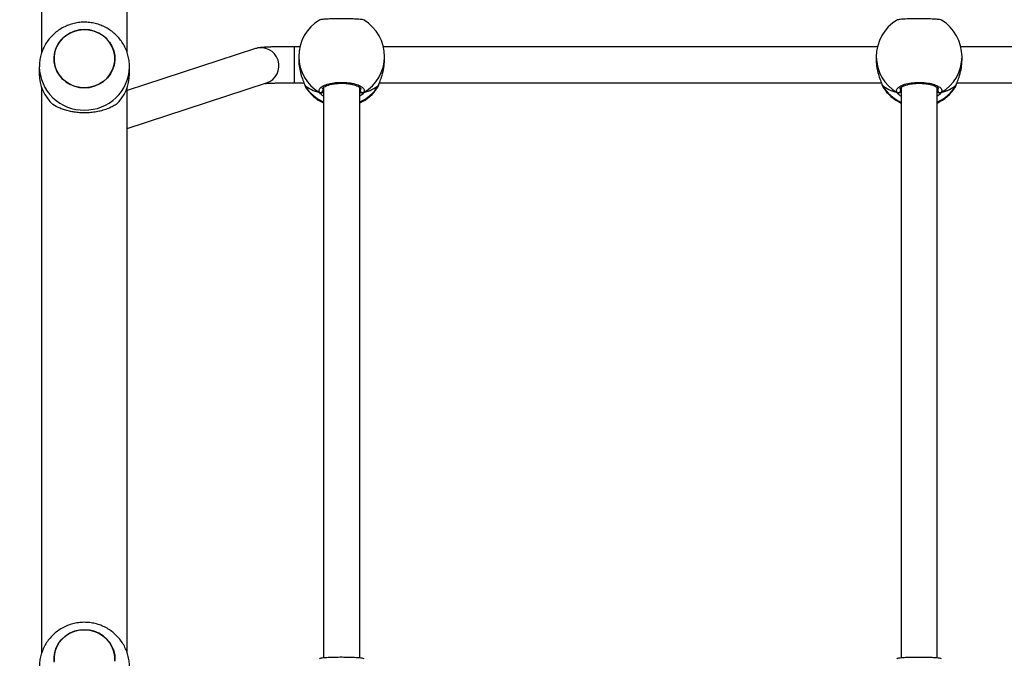
# Model space of a CAD drawing. Units: millimetres. Extents: x -505 to 5381, y 280 to 1426.
# Drawn here: x 647 to 691, y 775 to 804 of the extents above; entities that cross this region are included whole.
import ezdxf

# ---------------------------------------------------------------- set-up
doc = ezdxf.new("R2010")
doc.units = ezdxf.units.MM
doc.header["$LTSCALE"] = 50
doc.header["$PDSIZE"] = -1
doc.layers.add('VP-DIM', color=7, linetype='Continuous')
doc.layers.add('VP-EQ', color=7, linetype='Continuous', true_color=0x8a3492)
doc.dimstyles.get("Standard").update_dxf_attribs({"dimtxt": 14, "dimasz": 20, "dimexe": 20, "dimexo": 50, "dimgap": 20, "dimtad": 0, "dimdec": 0, "dimzin": 0, "dimdsep": 46, "dimtxsty": 'Standard', "dimcen": -0.09, "dimadec": 0, "dimazin": 0, "dimtfac": 1, "dimtdec": 4, "dimtofl": 0, "dimtmove": 0, "dimatfit": 3, "dimfxl": 70, "dimfxlon": 1, "dimtolj": 1, "dimtzin": 0, "dimarcsym": 0})

# ---------------------------------------------------------------- blocks, each defined once
blk = doc.blocks.new('*D630')
at = {"layer": 'Defpoints', "color": 0}
for p in [(145.149, 1285.801), (772.256, 870.974), (145.149, 672.629)]:
    blk.add_point(p, dxfattribs=at)
at = {"layer": 'VP-DIM', "color": 0, "lineweight": -2}
for p, q in [((145.149, 1215.801), (145.149, 1305.801)), ((772.256, 1215.801), (772.256, 1305.801)), ((165.149, 1285.801), (413.059, 1285.801)), ((752.256, 1285.801), (490.393, 1285.801))]:
    blk.add_line(p, q, dxfattribs=at)
at = {"layer": 'VP-DIM', "color": 0}
for points in [[(165.149, 1289.135), (165.149, 1282.468), (145.149, 1285.801)], [(752.256, 1282.468), (752.256, 1289.135), (772.256, 1285.801)]]:
    blk.add_solid(points, dxfattribs=at)
at = {"layer": 'VP-DIM', "color": 0, "insert": (451.726, 1285.801), "char_height": 14, "attachment_point": 5}
blk.add_mtext('\\A1;627', dxfattribs=at)
blk = doc.blocks.new('*D631')
at = {"layer": 'Defpoints', "color": 0}
for p in [(-4.851, 1406.067), (922.245, 893.006), (-4.851, 687.129)]:
    blk.add_point(p, dxfattribs=at)
at = {"layer": 'VP-DIM', "color": 0, "lineweight": -2}
for p, q in [((-4.851, 1336.067), (-4.851, 1426.067)), ((922.245, 1336.067), (922.245, 1426.067)), ((15.149, 1406.067), (398.384, 1406.067)), ((902.245, 1406.067), (475.718, 1406.067))]:
    blk.add_line(p, q, dxfattribs=at)
at = {"layer": 'VP-DIM', "color": 0}
for points in [[(15.149, 1409.401), (15.149, 1402.734), (-4.851, 1406.067)], [(902.245, 1402.734), (902.245, 1409.401), (922.245, 1406.067)]]:
    blk.add_solid(points, dxfattribs=at)
at = {"layer": 'VP-DIM', "color": 0, "insert": (437.051, 1406.067), "char_height": 14, "attachment_point": 5}
blk.add_mtext('\\A1;927', dxfattribs=at)
blk = doc.blocks.new('*D632')
at = {"layer": 'Defpoints', "color": 0}
for p in [(733.097, 944.967), (1124.626, 944.967), (488.156, 479.891)]:
    blk.add_point(p, dxfattribs=at)
at = {"layer": 'VP-DIM', "color": 0, "lineweight": -2}
for p, q in [((1054.626, 944.967), (1144.626, 944.967)), ((1124.626, 924.967), (1124.626, 768.643)), ((1124.626, 499.891), (1124.626, 691.31)), ((1054.626, 479.891), (1144.626, 479.891))]:
    blk.add_line(p, q, dxfattribs=at)
at = {"layer": 'VP-DIM', "color": 0}
for points in [[(1127.96, 924.967), (1121.293, 924.967), (1124.626, 944.967)], [(1121.293, 499.891), (1127.96, 499.891), (1124.626, 479.891)]]:
    blk.add_solid(points, dxfattribs=at)
at = {"layer": 'VP-DIM', "color": 0, "insert": (1124.626, 729.977), "char_height": 14, "attachment_point": 5, "rotation": 90}
blk.add_mtext('\\A1;465', dxfattribs=at)
blk = doc.blocks.new('*D633')
at = {"layer": 'Defpoints', "color": 0}
for p in [(556.5, 1141.369), (1204.878, 1141.369), (465.256, 279.891)]:
    blk.add_point(p, dxfattribs=at)
at = {"layer": 'VP-DIM', "color": 0, "lineweight": -2}
for p, q in [((1134.878, 1141.369), (1224.878, 1141.369)), ((1204.878, 1121.369), (1204.878, 772.594)), ((1204.878, 299.891), (1204.878, 699.927)), ((1134.878, 279.891), (1224.878, 279.891))]:
    blk.add_line(p, q, dxfattribs=at)
at = {"layer": 'VP-DIM', "color": 0}
for points in [[(1208.211, 1121.369), (1201.544, 1121.369), (1204.878, 1141.369)], [(1201.544, 299.891), (1208.211, 299.891), (1204.878, 279.891)]]:
    blk.add_solid(points, dxfattribs=at)
at = {"layer": 'VP-DIM', "color": 0, "insert": (1204.878, 736.261), "char_height": 14, "attachment_point": 5, "rotation": 90}
blk.add_mtext('\\A1;861', dxfattribs=at)
blk = doc.blocks.new('wd1413-x16')
at = {"layer": 'VP-EQ', "color": 0, "linetype": 'Continuous', "lineweight": 25}
for p, q in [((648.352, 827.129), (648.352, 802.058)), ((652.152, 802.061), (652.152, 827.129)), ((657.83, 802.254), (652.152, 800.393)), ((659.807, 802.341), (659.571, 802.341)), ((685.407, 802.34), (663.502, 802.341)), ((711.007, 802.339), (689.102, 802.34)), ((659.755, 801.898), (659.755, 801.729)), ((663.555, 801.729), (663.555, 801.898)), ((685.355, 801.897), (685.355, 801.728)), ((689.155, 801.727), (689.155, 801.897)), ((648.252, 801.447), (648.252, 801.14)), ((652.252, 801.139), (652.252, 801.447)), ((648.352, 800.542), (648.352, 775.471)), ((652.152, 798.709), (658.329, 800.734)), ((652.152, 775.474), (652.152, 800.542)), ((659.571, 800.741), (659.979, 800.741)), ((660.014, 800.639), (660.014, 800.638)), ((660.015, 800.638), (660.024, 800.617)), ((660.024, 800.617), (660.046, 800.575)), ((660.046, 800.575), (660.056, 800.554)), ((660.855, 800.535), (660.854, 775.26)), ((662.454, 775.259), (662.455, 800.536)), ((663.253, 800.542), (663.285, 800.617)), ((663.285, 800.617), (663.295, 800.64)), ((663.295, 800.638), (663.296, 800.639)), ((663.331, 800.741), (685.579, 800.74)), ((685.614, 800.638), (685.614, 800.637)), ((685.615, 800.637), (685.624, 800.616)), ((685.624, 800.616), (685.646, 800.574)), ((685.646, 800.574), (685.656, 800.553)), ((686.455, 800.534), (686.454, 775.259)), ((688.054, 775.258), (688.055, 800.535)), ((688.853, 800.541), (688.885, 800.616)), ((688.885, 800.616), (688.895, 800.639)), ((688.895, 800.637), (688.896, 800.638)), ((688.931, 800.74), (711.179, 800.739)), ((660.815, 800.475), (660.828, 800.397)), ((662.455, 800.362), (662.482, 800.397)), ((686.415, 800.474), (686.428, 800.395)), ((688.055, 800.361), (688.082, 800.395))]:
    blk.add_line(p, q, dxfattribs=at)
at = {"layer": 'VP-EQ', "color": 0, "linetype": 'Continuous', "lineweight": 25, "flags": 128}
for points in [[(650.656, 803.04), (650.863, 802.96), (651.052, 802.848), (651.22, 802.708), (651.362, 802.543), (651.473, 802.358), (651.551, 802.158), (651.594, 801.949), (651.6, 801.736), (651.569, 801.525), (651.502, 801.321), (651.402, 801.131), (651.269, 800.959), (651.11, 800.811), (650.926, 800.689), (650.725, 800.599), (650.51, 800.541), (650.288, 800.517), (650.066, 800.529), (649.848, 800.576), (649.642, 800.656), (649.452, 800.768), (649.284, 800.908), (649.142, 801.073), (649.031, 801.258), (648.953, 801.458), (648.91, 801.667), (648.904, 801.88), (648.935, 802.091), (649.002, 802.295), (649.103, 802.485), (649.235, 802.657), (649.395, 802.805), (649.578, 802.927), (649.78, 803.017), (649.994, 803.075), (650.216, 803.099), (650.439, 803.087), (650.656, 803.04)], [(650.252, 803.099), (650.03, 803.082), (649.814, 803.029), (649.61, 802.944), (649.423, 802.827), (649.259, 802.682), (649.122, 802.514), (649.016, 802.327), (648.943, 802.125), (648.907, 801.915), (648.907, 801.701), (648.943, 801.491), (649.016, 801.289), (649.122, 801.102), (649.259, 800.934), (649.423, 800.789), (649.61, 800.673), (649.814, 800.587), (650.03, 800.535), (650.252, 800.517), (650.474, 800.535), (650.69, 800.587), (650.895, 800.673), (651.081, 800.789), (651.245, 800.934), (651.382, 801.102), (651.488, 801.289), (651.561, 801.491), (651.597, 801.701), (651.597, 801.915), (651.561, 802.125), (651.488, 802.327), (651.382, 802.514), (651.245, 802.682), (651.081, 802.827), (650.895, 802.944), (650.69, 803.029), (650.474, 803.082), (650.252, 803.099)], [(659.571, 800.741), (659.571, 800.757), (659.571, 800.81), (659.571, 800.896), (659.571, 801.013), (659.571, 801.154), (659.571, 801.314), (659.571, 801.484), (659.571, 801.657), (659.571, 801.824), (659.571, 801.979), (659.571, 802.112), (659.571, 802.22), (659.571, 802.295), (659.571, 802.335), (659.571, 802.341)], [(663.295, 800.639), (663.295, 800.638), (663.285, 800.617)], [(688.895, 800.638), (688.895, 800.637), (688.885, 800.616)], [(650.656, 776.453), (650.863, 776.373), (651.053, 776.261), (651.221, 776.121), (651.362, 775.956), (651.474, 775.771), (651.552, 775.571), (651.594, 775.362), (651.6, 775.149)], [(648.91, 775.08), (648.904, 775.293), (648.935, 775.504), (649.002, 775.708), (649.103, 775.898), (649.235, 776.07), (649.395, 776.218), (649.578, 776.34), (649.78, 776.43), (649.994, 776.488), (650.216, 776.512), (650.439, 776.5), (650.656, 776.453)], [(650.252, 776.512), (650.03, 776.495), (649.814, 776.442), (649.61, 776.357), (649.423, 776.24), (649.259, 776.095), (649.122, 775.927), (649.016, 775.74), (648.944, 775.538), (648.907, 775.328), (648.907, 775.114)], [(651.598, 775.114), (651.598, 775.328), (651.561, 775.538), (651.489, 775.74), (651.382, 775.927), (651.245, 776.095), (651.081, 776.24), (650.895, 776.357), (650.691, 776.442), (650.474, 776.495), (650.252, 776.512)]]:
    blk.add_lwpolyline(points, dxfattribs=at)
at = {"layer": 'VP-EQ', "color": 0, "linetype": 'Continuous', "lineweight": 25}
for centre, radius, start, end in [((661.655, 801.898), 1.9, 121.267, 179.9974), ((661.655, 801.898), 1.9, 359.9974, 58.4821), ((687.255, 801.897), 1.9, 121.267, 179.9974), ((687.255, 801.897), 1.9, 359.9974, 58.4821), ((658.076, 801.493), 0.8, 288.4316, 107.8651), ((661.599, 801.906), 1.844, 180.2421, 240.0832), ((661.711, 801.906), 1.844, 299.9117, 359.7523), ((687.199, 801.905), 1.844, 180.2423, 240.0833), ((687.311, 801.905), 1.844, 299.9125, 359.7519), ((650.208, 801.491), 1.957, 181.2417, 271.2782), ((650.296, 801.491), 1.957, 268.7268, 358.4699), ((650.123, 801.147), 1.871, 180.2205, 226.9435), ((650.381, 801.147), 1.871, 313.0572, 359.7715), ((661.631, 801.608), 1.888, 211.6705, 245.7229), ((661.655, 801.569), 1.9, 212.3892, 245.0963), ((661.68, 801.606), 1.885, 294.2502, 328.3451), ((661.655, 801.569), 1.9, 294.8984, 327.2613), ((687.231, 801.607), 1.888, 211.6703, 245.7239), ((687.255, 801.568), 1.9, 212.3892, 245.0963), ((687.28, 801.605), 1.885, 294.252, 328.3433), ((687.255, 801.568), 1.9, 294.8984, 327.2613), ((660.723, 800.403), 0.105, 245.042, 356.6704), ((662.586, 800.403), 0.105, 183.329, 294.9519), ((686.323, 800.402), 0.105, 245.0462, 356.6662), ((688.186, 800.401), 0.105, 183.3219, 294.9522)]:
    blk.add_arc(centre, radius, start, end, dxfattribs=at)
for centre, start_param, end_param in [((661.655, 801.078), 0.539178, 1.031618), ((661.655, 801.078), 0.539178, 1.031618), ((661.655, 801.078), 2.109974, 2.602415), ((661.655, 801.078), 2.109974, 2.602415), ((687.255, 801.077), 0.539178, 1.031618), ((687.255, 801.077), 0.539178, 1.031618), ((687.255, 801.077), 2.109974, 2.602415), ((687.255, 801.077), 2.109974, 2.602415)]:
    blk.add_ellipse(centre, major_axis=(-1.9, 0), ratio=0.472331, start_param=start_param, end_param=end_param, dxfattribs=at)
for points, knots in [([(662.647, 803.517), (662.625, 803.525), (662.579, 803.541), (662.374, 803.56), (662.093, 803.573), (661.762, 803.579), (661.422, 803.578), (661.108, 803.57), (660.859, 803.554), (660.702, 803.536), (660.681, 803.522), (660.673, 803.517)], [0, 0, 0, 0, 0.112436, 0.2308, 0.348313, 0.464462, 0.579421, 0.69403, 0.809301, 0.925864, 1, 1, 1, 1]), ([(688.247, 803.516), (688.225, 803.524), (688.179, 803.54), (687.974, 803.559), (687.693, 803.572), (687.362, 803.578), (687.022, 803.577), (686.708, 803.568), (686.459, 803.553), (686.302, 803.535), (686.281, 803.521), (686.273, 803.516)], [0, 0, 0, 0, 0.112436, 0.230799, 0.348311, 0.464459, 0.579426, 0.694029, 0.809302, 0.925865, 1, 1, 1, 1]), ([(652.248, 801.438), (652.249, 801.492), (652.25, 801.628), (652.216, 801.845), (652.151, 802.085), (652.055, 802.314), (651.932, 802.53), (651.782, 802.729), (651.609, 802.907), (651.415, 803.063), (651.202, 803.194), (650.974, 803.298), (650.734, 803.372), (650.486, 803.417), (650.234, 803.43), (649.982, 803.412), (649.733, 803.363), (649.492, 803.283), (649.263, 803.173), (649.05, 803.035), (648.857, 802.872), (648.685, 802.685), (648.539, 802.479), (648.421, 802.256), (648.332, 802.021), (648.276, 801.777), (648.251, 801.585), (648.255, 801.475), (648.256, 801.448)], [0, 0, 0, 0, 0.025655, 0.065427, 0.105137, 0.144806, 0.18446, 0.224121, 0.263819, 0.303572, 0.343405, 0.383323, 0.423344, 0.463468, 0.503691, 0.544005, 0.584395, 0.624831, 0.665298, 0.705766, 0.746208, 0.786602, 0.826924, 0.867159, 0.907294, 0.947329, 0.987266, 1, 1, 1, 1]), ([(659.571, 802.341), (659.532, 802.341), (659.419, 802.341), (659.234, 802.34), (659.02, 802.338), (658.817, 802.335), (658.628, 802.33), (658.457, 802.325), (658.304, 802.318), (658.169, 802.31), (658.067, 802.302), (657.986, 802.291), (657.913, 802.278), (657.859, 802.262), (657.83, 802.254)], [0, 0, 0, 0, 0.050094, 0.145521, 0.2411, 0.336891, 0.433089, 0.530014, 0.628288, 0.729384, 0.838106, 0.910244, 0.952642, 1, 1, 1, 1]), ([(659.756, 801.729), (659.756, 801.724), (659.747, 801.625), (659.778, 801.408), (659.843, 801.112), (659.922, 800.888), (659.982, 800.733), (660.011, 800.658), (660.022, 800.624), (660.024, 800.617)], [0, 0, 0, 0, 0.0120532, 0.238777, 0.4632669, 0.7061079, 0.8341885, 0.9666392, 1, 1, 1, 1]), ([(663.285, 800.617), (663.307, 800.675), (663.351, 800.793), (663.454, 801.071), (663.538, 801.394), (663.548, 801.621), (663.553, 801.729)], [0, 0, 0, 0, 0.243736, 0.49059, 0.758735, 1, 1, 1, 1]), ([(685.356, 801.727), (685.356, 801.722), (685.347, 801.623), (685.378, 801.407), (685.443, 801.111), (685.522, 800.887), (685.582, 800.732), (685.611, 800.657), (685.622, 800.623), (685.624, 800.616)], [0, 0, 0, 0, 0.012053, 0.238785, 0.463273, 0.706105, 0.834185, 0.966635, 1, 1, 1, 1]), ([(688.885, 800.616), (688.907, 800.674), (688.951, 800.791), (689.054, 801.07), (689.138, 801.393), (689.148, 801.62), (689.153, 801.728)], [0, 0, 0, 0, 0.24373, 0.490583, 0.758736, 1, 1, 1, 1]), ([(658.263, 800.712), (658.276, 800.713), (658.307, 800.716), (658.387, 800.72), (658.5, 800.725), (658.643, 800.73), (658.811, 800.734), (658.997, 800.737), (659.198, 800.74), (659.391, 800.741), (659.516, 800.741), (659.571, 800.741)], [0, 0, 0, 0, 0.070878, 0.173742, 0.286815, 0.405908, 0.528305, 0.652507, 0.777721, 0.903483, 1, 1, 1, 1]), ([(660.015, 800.64), (660.019, 800.627), (660.026, 800.601), (660.037, 800.583), (660.043, 800.573)], [0, 0, 0, 0, 0.477073, 1, 1, 1, 1]), ([(660.015, 800.64), (660.017, 800.634), (660.019, 800.626), (660.023, 800.619), (660.024, 800.617)], [0, 0, 0, 0, 0.67833, 1, 1, 1, 1]), ([(660.679, 800.308), (660.664, 800.349), (660.633, 800.43), (660.734, 800.553), (660.934, 800.657), (661.217, 800.731), (661.548, 800.766), (661.888, 800.758), (662.201, 800.709), (662.454, 800.624), (662.618, 800.514), (662.674, 800.403), (662.643, 800.335), (662.63, 800.308)], [0, 0, 0, 0, 0.094786, 0.18957, 0.284316, 0.378382, 0.471356, 0.563385, 0.655124, 0.747394, 0.840701, 0.935008, 1, 1, 1, 1]), ([(660.806, 800.472), (660.806, 800.476), (660.806, 800.484), (660.828, 800.517), (660.879, 800.558), (660.96, 800.602), (661.066, 800.642), (661.196, 800.676), (661.343, 800.702), (661.504, 800.718), (661.669, 800.723), (661.835, 800.716), (661.993, 800.698), (662.139, 800.671), (662.266, 800.634), (662.37, 800.592), (662.446, 800.548), (662.49, 800.507), (662.504, 800.48), (662.504, 800.474), (662.504, 800.471)], [0, 0, 0, 0, 0.052253, 0.104795, 0.160303, 0.215146, 0.271065, 0.328485, 0.386536, 0.444957, 0.503668, 0.562092, 0.620561, 0.678732, 0.736446, 0.794097, 0.850083, 0.905357, 0.959152, 1, 1, 1, 1]), ([(663.254, 800.545), (663.257, 800.549), (663.273, 800.571), (663.283, 800.599), (663.293, 800.633), (663.294, 800.639)], [0, 0, 0, 0, 0.129039, 0.837741, 1, 1, 1, 1]), ([(685.615, 800.639), (685.619, 800.626), (685.626, 800.6), (685.637, 800.581), (685.643, 800.572)], [0, 0, 0, 0, 0.4770854, 1, 1, 1, 1]), ([(685.615, 800.638), (685.617, 800.633), (685.619, 800.625), (685.623, 800.618), (685.624, 800.616)], [0, 0, 0, 0, 0.677939, 1, 1, 1, 1]), ([(686.279, 800.307), (686.264, 800.347), (686.233, 800.429), (686.334, 800.552), (686.534, 800.656), (686.817, 800.73), (687.148, 800.765), (687.488, 800.757), (687.801, 800.708), (688.054, 800.623), (688.218, 800.513), (688.274, 800.402), (688.243, 800.334), (688.23, 800.307)], [0, 0, 0, 0, 0.094785, 0.189568, 0.284318, 0.378383, 0.471357, 0.563379, 0.655123, 0.747393, 0.840701, 0.935008, 1, 1, 1, 1]), ([(686.406, 800.471), (686.406, 800.475), (686.406, 800.483), (686.428, 800.516), (686.479, 800.557), (686.56, 800.601), (686.666, 800.641), (686.796, 800.675), (686.943, 800.701), (687.104, 800.717), (687.269, 800.722), (687.435, 800.715), (687.593, 800.697), (687.739, 800.67), (687.866, 800.633), (687.97, 800.591), (688.046, 800.547), (688.09, 800.506), (688.104, 800.479), (688.104, 800.473), (688.104, 800.47)], [0, 0, 0, 0, 0.0522528, 0.1047951, 0.1603026, 0.215146, 0.2710656, 0.3284853, 0.3865369, 0.4449571, 0.503668, 0.5620928, 0.6205539, 0.6787323, 0.7364448, 0.7940976, 0.8500825, 0.9053574, 0.9591528, 1, 1, 1, 1]), ([(688.854, 800.544), (688.857, 800.547), (688.873, 800.57), (688.883, 800.597), (688.893, 800.631), (688.894, 800.638)], [0, 0, 0, 0, 0.129036, 0.837717, 1, 1, 1, 1]), ([(660.679, 800.308), (660.69, 800.303), (660.712, 800.293), (660.749, 800.292), (660.774, 800.3), (660.786, 800.307), (660.788, 800.308)], [0, 0, 0, 0, 0.315895, 0.631768, 0.943322, 1, 1, 1, 1]), ([(660.788, 800.308), (660.778, 800.303), (660.757, 800.293), (660.722, 800.292), (660.696, 800.299), (660.682, 800.306), (660.679, 800.308)], [0, 0, 0, 0, 0.299294, 0.597942, 0.906149, 1, 1, 1, 1]), ([(660.855, 800.141), (660.852, 800.143), (660.808, 800.168), (660.754, 800.223), (660.701, 800.276), (660.683, 800.302), (660.679, 800.308)], [0, 0, 0, 0, 0.02918, 0.459746, 0.889788, 1, 1, 1, 1]), ([(660.855, 800.326), (660.844, 800.322), (660.826, 800.315), (660.798, 800.31), (660.788, 800.308)], [0, 0, 0, 0, 0.635848, 1, 1, 1, 1]), ([(660.788, 800.308), (660.809, 800.312), (660.835, 800.317), (660.851, 800.324), (660.855, 800.325)], [0, 0, 0, 0, 0.776603, 1, 1, 1, 1]), ([(660.828, 800.397), (660.831, 800.392), (660.838, 800.381), (660.849, 800.368), (660.855, 800.361)], [0, 0, 0, 0, 0.440406, 1, 1, 1, 1]), ([(662.455, 800.326), (662.466, 800.322), (662.483, 800.315), (662.511, 800.31), (662.521, 800.308)], [0, 0, 0, 0, 0.635833, 1, 1, 1, 1]), ([(662.521, 800.308), (662.501, 800.312), (662.475, 800.317), (662.458, 800.323), (662.455, 800.325)], [0, 0, 0, 0, 0.776589, 1, 1, 1, 1]), ([(662.63, 800.308), (662.599, 800.264), (662.56, 800.211), (662.471, 800.155), (662.455, 800.145)], [0, 0, 0, 0, 0.824211, 1, 1, 1, 1]), ([(662.482, 800.397), (662.499, 800.421), (662.516, 800.446), (662.504, 800.471), (662.504, 800.472)], [0, 0, 0, 0, 0.985111, 1, 1, 1, 1]), ([(662.521, 800.308), (662.531, 800.303), (662.552, 800.293), (662.587, 800.292), (662.614, 800.299), (662.627, 800.306), (662.63, 800.308)], [0, 0, 0, 0, 0.299294, 0.597942, 0.906149, 1, 1, 1, 1]), ([(662.63, 800.308), (662.619, 800.303), (662.597, 800.293), (662.56, 800.292), (662.535, 800.3), (662.523, 800.307), (662.521, 800.308)], [0, 0, 0, 0, 0.315895, 0.631768, 0.943322, 1, 1, 1, 1]), ([(686.279, 800.307), (686.29, 800.302), (686.312, 800.291), (686.349, 800.291), (686.374, 800.299), (686.386, 800.306), (686.388, 800.307)], [0, 0, 0, 0, 0.315941, 0.631864, 0.943495, 1, 1, 1, 1]), ([(686.388, 800.307), (686.378, 800.302), (686.357, 800.292), (686.322, 800.291), (686.296, 800.298), (686.282, 800.305), (686.279, 800.307)], [0, 0, 0, 0, 0.299187, 0.597878, 0.906134, 1, 1, 1, 1]), ([(686.455, 800.14), (686.452, 800.141), (686.408, 800.167), (686.354, 800.222), (686.302, 800.275), (686.283, 800.301), (686.279, 800.307)], [0, 0, 0, 0, 0.029192, 0.45974, 0.889789, 1, 1, 1, 1]), ([(686.455, 800.325), (686.444, 800.32), (686.426, 800.314), (686.398, 800.309), (686.388, 800.307)], [0, 0, 0, 0, 0.635754, 1, 1, 1, 1]), ([(686.388, 800.307), (686.409, 800.311), (686.435, 800.316), (686.451, 800.322), (686.455, 800.324)], [0, 0, 0, 0, 0.776615, 1, 1, 1, 1]), ([(686.428, 800.395), (686.431, 800.391), (686.438, 800.38), (686.449, 800.367), (686.455, 800.36)], [0, 0, 0, 0, 0.440434, 1, 1, 1, 1]), ([(688.055, 800.325), (688.066, 800.32), (688.083, 800.314), (688.111, 800.308), (688.121, 800.307)], [0, 0, 0, 0, 0.635833, 1, 1, 1, 1]), ([(688.121, 800.307), (688.101, 800.311), (688.075, 800.316), (688.058, 800.322), (688.055, 800.324)], [0, 0, 0, 0, 0.776589, 1, 1, 1, 1]), ([(688.23, 800.307), (688.199, 800.263), (688.16, 800.21), (688.071, 800.154), (688.055, 800.144)], [0, 0, 0, 0, 0.824209, 1, 1, 1, 1]), ([(688.082, 800.395), (688.099, 800.42), (688.116, 800.445), (688.104, 800.47), (688.104, 800.47)], [0, 0, 0, 0, 0.985111, 1, 1, 1, 1]), ([(688.121, 800.307), (688.131, 800.302), (688.152, 800.292), (688.187, 800.291), (688.214, 800.298), (688.227, 800.305), (688.23, 800.307)], [0, 0, 0, 0, 0.299133, 0.597978, 0.906151, 1, 1, 1, 1]), ([(688.23, 800.307), (688.219, 800.301), (688.197, 800.291), (688.16, 800.291), (688.135, 800.299), (688.123, 800.305), (688.121, 800.307)], [0, 0, 0, 0, 0.315882, 0.631951, 0.943324, 1, 1, 1, 1]), ([(651.658, 799.779), (651.599, 799.745), (651.481, 799.676), (651.263, 799.582), (651.03, 799.506), (650.784, 799.452), (650.54, 799.419), (650.284, 799.405), (650.035, 799.413), (649.799, 799.439), (649.579, 799.481), (649.369, 799.539), (649.105, 799.633), (648.95, 799.721), (648.846, 799.779)], [0, 0, 0, 0, 0.0879904, 0.1765647, 0.2672437, 0.3407944, 0.4163467, 0.4899843, 0.5661853, 0.633705, 0.7029481, 0.7755298, 0.8495686, 1, 1, 1, 1]), ([(652.249, 774.851), (652.249, 774.905), (652.25, 775.041), (652.216, 775.258), (652.151, 775.498), (652.055, 775.727), (651.932, 775.943), (651.783, 776.142), (651.609, 776.32), (651.415, 776.476), (651.202, 776.607), (650.974, 776.711), (650.734, 776.785), (650.486, 776.83), (650.234, 776.843), (649.982, 776.825), (649.733, 776.776), (649.492, 776.696), (649.264, 776.586), (649.05, 776.448), (648.857, 776.285), (648.685, 776.098), (648.539, 775.892), (648.421, 775.669), (648.332, 775.434), (648.276, 775.19), (648.251, 774.998), (648.255, 774.888), (648.256, 774.861)], [0, 0, 0, 0, 0.025653, 0.065427, 0.105135, 0.144806, 0.184459, 0.224123, 0.263818, 0.303574, 0.343403, 0.383322, 0.423343, 0.463467, 0.50369, 0.544008, 0.584394, 0.624834, 0.665298, 0.705766, 0.746209, 0.786602, 0.826923, 0.867158, 0.907296, 0.947331, 0.987266, 1, 1, 1, 1]), ([(662.646, 775.226), (662.623, 775.234), (662.578, 775.25), (662.373, 775.269), (662.092, 775.282), (661.76, 775.288), (661.421, 775.287), (661.107, 775.278), (660.857, 775.263), (660.701, 775.245), (660.68, 775.231), (660.672, 775.225)], [0, 0, 0, 0, 0.112439, 0.230799, 0.348312, 0.464459, 0.579425, 0.694032, 0.809299, 0.925865, 1, 1, 1, 1]), ([(688.246, 775.224), (688.223, 775.232), (688.178, 775.249), (687.973, 775.268), (687.692, 775.281), (687.36, 775.287), (687.021, 775.285), (686.707, 775.277), (686.457, 775.262), (686.301, 775.244), (686.28, 775.23), (686.272, 775.224)], [0, 0, 0, 0, 0.112439, 0.230799, 0.348312, 0.464459, 0.579425, 0.694033, 0.809299, 0.925865, 1, 1, 1, 1])]:
    blk.add_open_spline(points, degree=3, knots=knots, dxfattribs=at)
blk = doc.blocks.new('wd1413-x16 2d')
at = {"layer": 'VP-EQ', "color": 0}
blk.add_blockref('wd1413-x16', (0, 0), dxfattribs=at)

msp = doc.modelspace()

# ---------------------------------------------------------------- linework, layer by layer
at = {"color": 30}
msp.add_lwpolyline([(632.704, 730.573, -0.015355), (633.081, 718.298), (633.081, 634.648, -0.414214), (433.081, 434.648), (272.722, 434.648, -0.289252), (92.16, 548.642, -0.25481), (0.556, 716.72), (0.556, 866.298, -0.414214), (200.556, 1066.298), (211.079, 1066.298, -0.14529), (320.201, 1033.906, -0.279392), (497.506, 1141.369), (655.14, 1141.369, -0.414214), (855.14, 941.369), (855.14, 930.573, -0.414214), (655.14, 730.573)], format="xyb", close=True, dxfattribs=at)
at = {"color": 4}
msp.add_lwpolyline([(853.093, 969.911, -0.035814), (855.14, 941.369), (855.14, 930.573, -0.414214), (655.14, 730.573), (632.704, 730.573, -0.015355), (633.081, 718.298), (633.081, 634.648, -0.263646), (535.853, 463.073), (654.919, 463.073), (730.656, 463.073, 0.414214), (900.656, 633.073), (900.656, 851.973, 0.194053)], format="xyb", close=True, dxfattribs=at)

# ---------------------------------------------------------------- block references
at = {"layer": 'VP-EQ', "color": 0}
msp.add_blockref('wd1413-x16 2d', (0, 0), dxfattribs=at)

# ---------------------------------------------------------------- dimensions: what is measured, and where the dimension line sits
at = {"layer": 'VP-DIM'}
for base, p1, p2, angle, picture, middle in [((-4.851, 1406.067), (922.245, 893.006), (-4.851, 687.129), 180, '*D631', (437.051, 1406.067)), ((145.149, 1285.801), (772.256, 870.974), (145.149, 672.629), 180, '*D630', (451.726, 1285.801)), ((1204.878, 1141.369), (465.256, 279.891), (556.5, 1141.369), 270, '*D633', (1204.878, 736.261)), ((1124.626, 944.967), (488.156, 479.891), (733.097, 944.967), 270, '*D632', (1124.626, 729.977))]:
    dim = msp.add_linear_dim(base=base, p1=p1, p2=p2, angle=angle, dimstyle='Standard', dxfattribs=at)
    dim.commit()
    dim.dimension.update_dxf_attribs({"geometry": picture, "text_midpoint": middle, "dimtype": 160})

doc.saveas('drawing.dxf')
